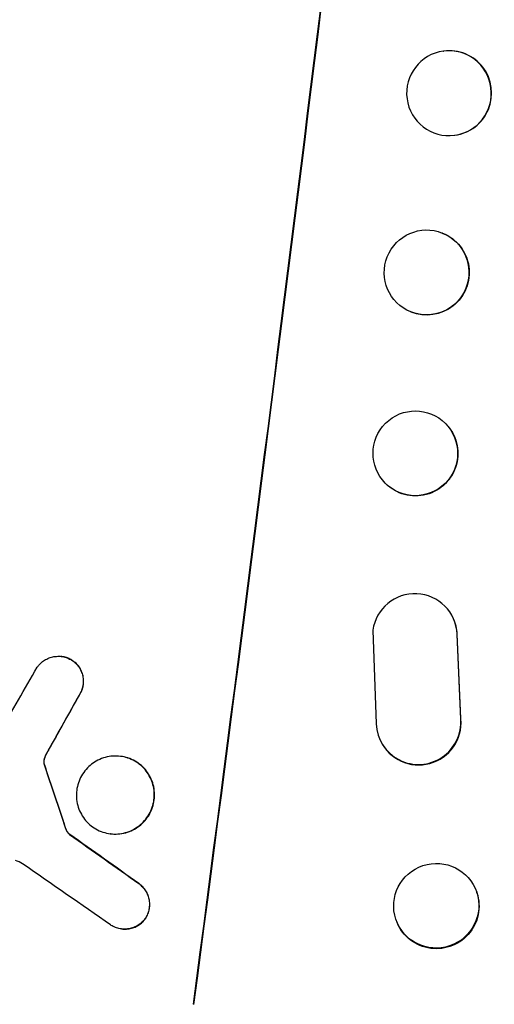
# Model space of a CAD drawing. Units: millimetres. Extents: x -5441 to 5146, y -7096 to 4370.
# Drawn here: x -3451 to -3367, y 663 to 838 of the extents above; entities that cross this region are included whole.
import ezdxf

# ---------------------------------------------------------------- set-up
doc = ezdxf.new("R2010")
doc.units = ezdxf.units.MM
doc.header["$LTSCALE"] = 20
doc.layers.add('2d', color=230, linetype='Continuous')

msp = doc.modelspace()

# ---------------------------------------------------------------- linework, layer by layer
at = {"layer": '2d'}
for p, q in [((-3376.26, 832.18), (-3376.21, 832.19)), ((-3374.3, 817.28), (-3374.24, 817.28)), ((-3376.4, 799.96), (-3376.46, 799.98)), ((-3381.98, 786), (-3382.03, 786.02)), ((-3375.86, 766.22), (-3375.91, 766.27)), ((-3386.52, 755.65), (-3386.57, 755.7)), ((-3374.57, 731.9), (-3374.53, 731.81)), ((-3388.76, 729.68), (-3388.16, 713.09)), ((-3373.8, 728.91), (-3373.84, 729)), ((-3373.19, 714.02), (-3373.84, 729)), ((-3373.15, 713.94), (-3373.8, 728.91)), ((-3443.92, 725.02), (-3443.98, 725.03)), ((-3441.98, 724.29), (-3442.03, 724.3)), ((-3440.78, 718.18), (-3440.83, 718.18)), ((-3373.15, 713.94), (-3373.19, 714.02)), ((-3387.43, 710.14), (-3387.39, 710.05)), ((-3446.23, 708.43), (-3446.28, 708.44)), ((-3447.01, 706.07), (-3447.06, 706.07)), ((-3446.99, 706.8), (-3447.04, 706.81)), ((-3446.71, 707.54), (-3446.76, 707.54)), ((-3433.47, 707.35), (-3433.52, 707.35)), ((-3446.94, 705.82), (-3446.99, 705.83)), ((-3443.22, 694.68), (-3443.28, 694.69)), ((-3435.26, 693.64), (-3435.31, 693.65)), ((-3442.49, 693.51), (-3442.55, 693.52)), ((-3430.22, 684.83), (-3430.28, 684.84)), ((-3370.33, 683.18), (-3370.37, 683.3)), ((-3429, 678.72), (-3429.05, 678.73)), ((-3384.65, 678.4), (-3384.69, 678.52)), ((-3433.29, 676.79), (-3433.34, 676.8))]:
    msp.add_line(p, q, dxfattribs=at)
for centre, major_axis, ratio, start_param, end_param in [((-3458.56, 819.03), (136.31, 1090.51), 0.052336, 4.575789, 4.848989), ((-3375.22, 824.74), (0.98, -7.45), 0.998339, 0, 3.141593), ((-3381.34, 728.65), (-6.77, -3.25), 0.995602, 2.738879, 5.695291), ((-3381.3, 728.56), (-6.77, -3.25), 0.995602, 2.738879, 3.141593), ((-3454.51, 818.52), (-592.1, -1032.34), 0.04455, 1.492641, 1.503831), ((-3446.57, 817.53), (-574.35, -1035.58), 0.045077, 1.490283, 1.499736), ((-3380.67, 713.38), (-6.76, -3.25), 0.995602, 5.873871, 9.060718), ((-3380.62, 713.3), (-6.76, -3.25), 0.995602, 0, 2.777532), ((-3543.22, 829.61), (392.59, -1156.39), 0.042385, 1.439474, 1.449165), ((-3711.9, 850.7), (1908.12, -1345.81), 0.011594, 1.430816, 1.437315), ((-3736.05, 853.71), (1950.51, -1350.1), 0.011213, 1.423734, 1.431815)]:
    msp.add_ellipse(centre, major_axis=major_axis, ratio=ratio, start_param=start_param, end_param=end_param, dxfattribs=at)
at = {"layer": '2d', "extrusion": (0, 0, -1)}
for centre, major_axis, ratio, start_param, end_param in [((-3458.56, 819.03), (-136.44, -1091.51), 0.052336, 4.575914, 4.848864), ((-3379.19, 792.98), (2.79, 6.98), 0.998339, 0, 3.141593), ((-3381.19, 760.94), (5.33, 5.29), 0.99749, 0, 3.141593), ((-3446.57, 817.53), (-573.83, -1034.63), 0.045077, 4.783531, 4.792993), ((-3543.22, 829.61), (392.23, -1155.34), 0.042385, 4.834112, 4.843813), ((-3711.9, 850.7), (1906.39, -1344.58), 0.011594, 4.845973, 4.852477), ((-3377.49, 680.79), (7.16, 2.39), 0.99174, 0, 3.141593)]:
    msp.add_ellipse(centre, major_axis=major_axis, ratio=ratio, start_param=start_param, end_param=end_param, dxfattribs=at)
msp.add_ellipse((-3375.28, 824.73), major_axis=(-0.98, 7.45), ratio=0.998339, dxfattribs=at)
at = {"layer": '2d'}
for centre, major_axis, ratio in [((-3379.25, 793), (-2.79, -6.98), 0.998339), ((-3381.24, 760.99), (-5.33, -5.29), 0.99749), ((-3377.53, 680.91), (-7.16, -2.39), 0.99174)]:
    msp.add_ellipse(centre, major_axis=major_axis, ratio=ratio, dxfattribs=at)
for points, knots in [([(-3448.25, 723.12), (-3448.15, 723.26), (-3448.05, 723.39), (-3447.74, 723.74), (-3447.53, 723.94), (-3447.08, 724.29), (-3446.83, 724.45), (-3446.3, 724.71), (-3446.02, 724.82), (-3445.44, 724.98), (-3445.14, 725.03), (-3444.55, 725.07), (-3444.26, 725.07), (-3443.98, 725.03), (-3443.7, 724.99), (-3443.41, 724.93), (-3442.85, 724.75), (-3442.57, 724.62), (-3442.22, 724.42), (-3442.12, 724.36), (-3442.03, 724.3)], [-4.722654, -4.722654, -4.722654, -4.722654, -4.247569, -4.247569, -3.39656, -3.39656, -2.54742, -2.54742, -1.69828, -1.69828, -0.84914, -0.84914, 0, 0, 0, 0.848327, 0.848327, 1.696655, 1.696655, 2.012349, 2.012349, 2.012349, 2.012349]), ([(-3441.98, 724.29), (-3442.07, 724.36), (-3442.16, 724.41), (-3442.52, 724.62), (-3442.79, 724.74), (-3443.36, 724.93), (-3443.64, 724.99), (-3443.92, 725.02)], [-2.012466, -2.012466, -2.012466, -2.012466, -1.698278, -1.698278, -0.849139, -0.849139, 0, 0, 0, 0]), ([(-3442.03, 724.3), (-3441.88, 724.2), (-3441.73, 724.09), (-3441.37, 723.77), (-3441.18, 723.56), (-3440.84, 723.13), (-3440.68, 722.88), (-3440.42, 722.36), (-3440.32, 722.09), (-3440.16, 721.52), (-3440.12, 721.22), (-3440.08, 720.64), (-3440.09, 720.35), (-3440.16, 719.8), (-3440.22, 719.52), (-3440.41, 718.97), (-3440.53, 718.7), (-3440.73, 718.35), (-3440.78, 718.27), (-3440.83, 718.18)], [1.977804, 1.977804, 1.977804, 1.977804, 2.501294, 2.501294, 3.335059, 3.335059, 4.172254, 4.172254, 5.00945, 5.00945, 5.846645, 5.846645, 6.683841, 6.683841, 7.521267, 7.521267, 8.358694, 8.358694, 8.641542, 8.641542, 8.641542, 8.641542]), ([(-3440.78, 718.18), (-3440.73, 718.26), (-3440.67, 718.35), (-3440.48, 718.69), (-3440.36, 718.96), (-3440.17, 719.51), (-3440.11, 719.8), (-3440.04, 720.35), (-3440.03, 720.64), (-3440.06, 721.22), (-3440.11, 721.51), (-3440.26, 722.08), (-3440.37, 722.35), (-3440.63, 722.87), (-3440.78, 723.12), (-3441.12, 723.56), (-3441.32, 723.77), (-3441.68, 724.08), (-3441.82, 724.19), (-3441.98, 724.29)], [18.095922, 18.095922, 18.095922, 18.095922, 18.380393, 18.380393, 19.216938, 19.216938, 20.053484, 20.053484, 20.889877, 20.889877, 21.72627, 21.72627, 22.562662, 22.562662, 23.399055, 23.399055, 24.233617, 24.233617, 24.759384, 24.759384, 24.759384, 24.759384]), ([(-3446.71, 707.54), (-3446.64, 707.67), (-3446.57, 707.81), (-3446.41, 708.11), (-3446.32, 708.27), (-3446.23, 708.43)], [18.3714726, 18.3714726, 18.3714726, 18.3714726, 18.8001206, 18.8001206, 19.3312164, 19.3312164, 19.3312164, 19.3312164]), ([(-3447.04, 706.81), (-3447.05, 706.74), (-3447.07, 706.68), (-3447.09, 706.5), (-3447.09, 706.38), (-3447.08, 706.2), (-3447.07, 706.14), (-3447.06, 706.07)], [2.4950685, 2.4950685, 2.4950685, 2.4950685, 2.6944548, 2.6944548, 3.0322357, 3.0322357, 3.2177581, 3.2177581, 3.2177581, 3.2177581]), ([(-3447.06, 706.07), (-3447.06, 706.04), (-3447.05, 706.01), (-3447.03, 705.92), (-3447.01, 705.87), (-3446.99, 705.83)], [2.0926557, 2.0926557, 2.0926557, 2.0926557, 2.1911242, 2.1911242, 2.33758, 2.33758, 2.33758, 2.33758]), ([(-3446.76, 707.54), (-3446.84, 707.39), (-3446.91, 707.23), (-3446.99, 706.98), (-3447.02, 706.89), (-3447.04, 706.81)], [3.8024315, 3.8024315, 3.8024315, 3.8024315, 4.300607, 4.300607, 4.5530548, 4.5530548, 4.5530548, 4.5530548]), ([(-3447.01, 706.07), (-3447.02, 706.13), (-3447.03, 706.2), (-3447.04, 706.38), (-3447.04, 706.49), (-3447.01, 706.67), (-3447, 706.74), (-3446.99, 706.8)], [7.560409, 7.560409, 7.560409, 7.560409, 7.7459301, 7.7459301, 8.0837077, 8.0837077, 8.2830923, 8.2830923, 8.2830923, 8.2830923]), ([(-3446.94, 705.82), (-3446.96, 705.87), (-3446.98, 705.92), (-3447, 706), (-3447.01, 706.03), (-3447.01, 706.07)], [4.6719747, 4.6719747, 4.6719747, 4.6719747, 4.8178878, 4.8178878, 4.916916, 4.916916, 4.916916, 4.916916]), ([(-3446.99, 706.8), (-3446.96, 706.89), (-3446.94, 706.97), (-3446.86, 707.22), (-3446.79, 707.38), (-3446.71, 707.54)], [15.1157822, 15.1157822, 15.1157822, 15.1157822, 15.3682275, 15.3682275, 15.8663992, 15.8663992, 15.8663992, 15.8663992]), ([(-3433.52, 707.35), (-3433.09, 707.3), (-3432.65, 707.2), (-3431.79, 706.92), (-3431.36, 706.73), (-3430.57, 706.28), (-3430.19, 706.01), (-3429.51, 705.41), (-3429.2, 705.08), (-3428.67, 704.4), (-3428.43, 704.02), (-3428.03, 703.21), (-3427.86, 702.77), (-3427.62, 701.89), (-3427.55, 701.43), (-3427.49, 700.52), (-3427.51, 700.08), (-3427.62, 699.22), (-3427.72, 698.78), (-3428.01, 697.91), (-3428.2, 697.49), (-3428.66, 696.69), (-3428.93, 696.31), (-3429.53, 695.63), (-3429.86, 695.32), (-3430.55, 694.79), (-3430.93, 694.54), (-3431.74, 694.13), (-3432.17, 693.97), (-3433.06, 693.72), (-3433.52, 693.64), (-3434.43, 693.58), (-3434.88, 693.6), (-3435.74, 693.7), (-3436.18, 693.8), (-3437.04, 694.08), (-3437.46, 694.27), (-3438.26, 694.73), (-3438.63, 694.99), (-3439.31, 695.59), (-3439.62, 695.92), (-3440.15, 696.6), (-3440.39, 696.98), (-3440.79, 697.79), (-3440.96, 698.22), (-3441.2, 699.11), (-3441.27, 699.57), (-3441.33, 700.48), (-3441.32, 700.93), (-3441.2, 701.79), (-3441.1, 702.23), (-3440.81, 703.09), (-3440.62, 703.52), (-3440.16, 704.32), (-3439.89, 704.69), (-3439.29, 705.38), (-3438.96, 705.69), (-3438.27, 706.22), (-3437.89, 706.46), (-3437.08, 706.87), (-3436.65, 707.04), (-3435.76, 707.28), (-3435.3, 707.36), (-3434.4, 707.42), (-3433.95, 707.41), (-3433.52, 707.35)], [0, 0, 0, 0, 1.302767, 1.302767, 2.605533, 2.605533, 3.9083, 3.9083, 5.211067, 5.211067, 6.517915, 6.517915, 7.824763, 7.824763, 9.131611, 9.131611, 10.438459, 10.438459, 11.745754, 11.745754, 13.05305, 13.05305, 14.360346, 14.360346, 15.667642, 15.667642, 16.970704, 16.970704, 18.273767, 18.273767, 19.576829, 19.576829, 20.879892, 20.879892, 22.180969, 22.180969, 23.482047, 23.482047, 24.783125, 24.783125, 26.084202, 26.084202, 27.393482, 27.393482, 28.702762, 28.702762, 30.012043, 30.012043, 31.321323, 31.321323, 32.629927, 32.629927, 33.938532, 33.938532, 35.247137, 35.247137, 36.555741, 36.555741, 37.856751, 37.856751, 39.157761, 39.157761, 40.45877, 40.45877, 41.75978, 41.75978, 41.75978, 41.75978]), ([(-3435.26, 693.64), (-3434.83, 693.59), (-3434.38, 693.58), (-3433.47, 693.64), (-3433.01, 693.72), (-3432.12, 693.96), (-3431.69, 694.13), (-3430.88, 694.53), (-3430.5, 694.78), (-3429.81, 695.31), (-3429.48, 695.62), (-3428.88, 696.3), (-3428.61, 696.68), (-3428.15, 697.48), (-3427.96, 697.9), (-3427.67, 698.77), (-3427.57, 699.21), (-3427.46, 700.07), (-3427.44, 700.52), (-3427.5, 701.43), (-3427.57, 701.88), (-3427.81, 702.77), (-3427.98, 703.2), (-3428.38, 704.02), (-3428.62, 704.4), (-3429.15, 705.08), (-3429.46, 705.41), (-3430.14, 706), (-3430.52, 706.27), (-3431.31, 706.73), (-3431.74, 706.91), (-3432.6, 707.2), (-3433.04, 707.29), (-3433.47, 707.35)], [20.879786, 20.879786, 20.879786, 20.879786, 22.180865, 22.180865, 23.481943, 23.481943, 24.783021, 24.783021, 26.084099, 26.084099, 27.393365, 27.393365, 28.702631, 28.702631, 30.011897, 30.011897, 31.321162, 31.321162, 32.629754, 32.629754, 33.938345, 33.938345, 35.246937, 35.246937, 36.555528, 36.555528, 37.856538, 37.856538, 39.157549, 39.157549, 40.458559, 40.458559, 41.75957, 41.75957, 41.75957, 41.75957]), ([(-3443.28, 694.69), (-3443.23, 694.55), (-3443.18, 694.42), (-3443.03, 694.12), (-3442.93, 693.97), (-3442.74, 693.72), (-3442.65, 693.62), (-3442.55, 693.52)], [5.402185, 5.402185, 5.402185, 5.402185, 5.816716, 5.816716, 6.346855, 6.346855, 6.757623, 6.757623, 6.757623, 6.757623]), ([(-3442.49, 693.51), (-3442.6, 693.61), (-3442.69, 693.72), (-3442.88, 693.96), (-3442.98, 694.12), (-3443.13, 694.41), (-3443.18, 694.54), (-3443.22, 694.68)], [10.148539, 10.148539, 10.148539, 10.148539, 10.559312, 10.559312, 11.089445, 11.089445, 11.503969, 11.503969, 11.503969, 11.503969]), ([(-3430.28, 684.84), (-3430.15, 684.75), (-3430.03, 684.65), (-3429.69, 684.35), (-3429.49, 684.14), (-3429.14, 683.69), (-3428.98, 683.44), (-3428.71, 682.9), (-3428.6, 682.61), (-3428.44, 682.03), (-3428.39, 681.72), (-3428.36, 681.13), (-3428.37, 680.83), (-3428.44, 680.26), (-3428.51, 679.97), (-3428.7, 679.4), (-3428.83, 679.12), (-3429, 678.81), (-3429.03, 678.77), (-3429.05, 678.73)], [2.13734, 2.13734, 2.13734, 2.13734, 2.577555, 2.577555, 3.43674, 3.43674, 4.302886, 4.302886, 5.169033, 5.169033, 6.035179, 6.035179, 6.901326, 6.901326, 7.767818, 7.767818, 8.634311, 8.634311, 8.774326, 8.774326, 8.774326, 8.774326]), ([(-3429, 678.72), (-3428.98, 678.76), (-3428.95, 678.81), (-3428.77, 679.11), (-3428.65, 679.39), (-3428.46, 679.96), (-3428.39, 680.25), (-3428.32, 680.82), (-3428.3, 681.12), (-3428.34, 681.72), (-3428.39, 682.02), (-3428.55, 682.6), (-3428.66, 682.89), (-3428.92, 683.42), (-3429.08, 683.68), (-3429.43, 684.13), (-3429.63, 684.34), (-3429.97, 684.64), (-3430.1, 684.74), (-3430.22, 684.83)], [18.83414, 18.83414, 18.83414, 18.83414, 18.977404, 18.977404, 19.842143, 19.842143, 20.706883, 20.706883, 21.571393, 21.571393, 22.435903, 22.435903, 23.300414, 23.300414, 24.164924, 24.164924, 25.025734, 25.025734, 25.470581, 25.470581, 25.470581, 25.470581]), ([(-3429.05, 678.73), (-3429.16, 678.58), (-3429.27, 678.44), (-3429.58, 678.08), (-3429.8, 677.88), (-3430.24, 677.53), (-3430.49, 677.38), (-3431.02, 677.11), (-3431.3, 677), (-3431.88, 676.84), (-3432.18, 676.79), (-3432.77, 676.75), (-3433.06, 676.76), (-3433.62, 676.83), (-3433.9, 676.9), (-3434.47, 677.08), (-3434.74, 677.2), (-3435.09, 677.4), (-3435.18, 677.46), (-3435.26, 677.51)], [8.850734, 8.850734, 8.850734, 8.850734, 9.360564, 9.360564, 10.214257, 10.214257, 11.060805, 11.060805, 11.907353, 11.907353, 12.753901, 12.753901, 13.600448, 13.600448, 14.44871, 14.44871, 15.296971, 15.296971, 15.589388, 15.589388, 15.589388, 15.589388]), ([(-3433.29, 676.79), (-3433.01, 676.76), (-3432.71, 676.75), (-3432.12, 676.79), (-3431.83, 676.84), (-3431.25, 677), (-3430.97, 677.1), (-3430.44, 677.37), (-3430.19, 677.53), (-3429.74, 677.87), (-3429.53, 678.07), (-3429.21, 678.43), (-3429.1, 678.57), (-3429, 678.72)], [13.600359, 13.600359, 13.600359, 13.600359, 14.446907, 14.446907, 15.293456, 15.293456, 16.140004, 16.140004, 16.986552, 16.986552, 17.840233, 17.840233, 18.350051, 18.350051, 18.350051, 18.350051])]:
    msp.add_open_spline(points, degree=3, knots=knots, dxfattribs=at)
for points in [[(-3446.28, 708.44), (-3446.45, 708.15), (-3446.61, 707.85), (-3446.76, 707.54)], [(-3450.85, 688.34), (-3451.26, 688.57), (-3451.69, 688.76), (-3452.13, 688.92)]]:
    msp.add_open_spline(points, degree=3, dxfattribs=at)

doc.saveas('drawing.dxf')
